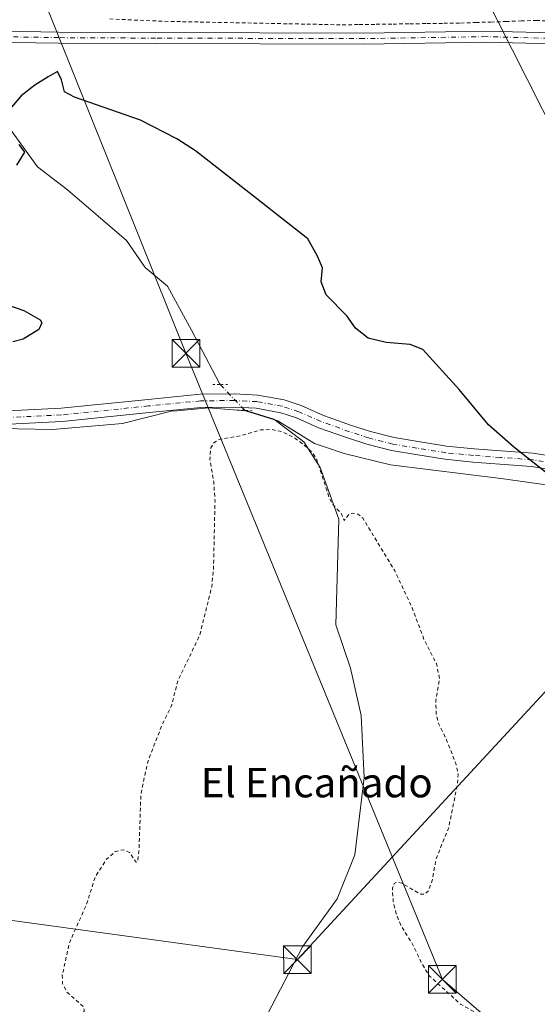
# Model space of a CAD drawing. Units: metres. Extents: x 553082 to 556524, y 4700877 to 4703216.
# Drawn here: x 553844 to 553984, y 4702514 to 4702782 of the extents above; entities that cross this region are included whole.
import ezdxf
from ezdxf.enums import TextEntityAlignment as Align

# ---------------------------------------------------------------- set-up
doc = ezdxf.new("R2010")
doc.units = ezdxf.units.M
doc.header["$MEASUREMENT"] = 0
for name, pattern in [('DGN Style 2', [1.6480167562047852, 0.988810053722871, -0.6592067024819142]), ('DGN Style 4', [2.6384748266838614, 1.318413404963828, -0.6592067024819142, 0.001648016756204785, -0.6592067024819142]), ('DGN Style 5', [1.1536117293433497, 0.4944050268614355, -0.6592067024819142])]:
    doc.linetypes.add(name, pattern=pattern)
for name, color, linetype, lineweight in [('Alambrada', 7, 'DGN Style 2', 0), ('Camino Cxs', 7, 'Continuous', 0), ('Camino eje', 30, 'DGN Style 4', 13), ('Corriente natural lineal', 142, 'Continuous', 13), ('Corriente natural lineal oculto', 9, 'DGN Style 4', 13), ('Cultivos herbáceos CxS', 92, 'Continuous', 0), ('Curva de nivel auxiliar', 30, 'DGN Style 2', 0), ('Curva de nivel maestra', 30, 'Continuous', 30), ('Pista no pavimentada Cxs', 111, 'Continuous', 0), ('Pista no pavimentada eje', 91, 'DGN Style 4', 0), ('Puente lineal', 2, 'DGN Style 5', 0), ('Tendido', 6, 'Continuous', 0), ('Texto cartográfico', 7, 'Continuous', 0), ('Torre de tendido puntual', 7, 'Continuous', 0), ('Vía pecuaria eje', 92, 'DGN Style 5', 0)]:
    doc.layers.add(name, color=color, linetype=linetype, lineweight=lineweight)
doc.styles.add('Style-Arial', font='txt')

# ---------------------------------------------------------------- blocks, each defined once
blk = doc.blocks.new('5TTEND')
at = {"layer": 'Torre de tendido puntual', "color": 7, "linetype": 'Continuous', "lineweight": 0}
for p, q in [((-0.375, 0.3754), (0.375, -0.3746)), ((0.3720000000000001, 0.3784000000000001), (-0.3720000000000001, -0.3776))]:
    blk.add_line(p, q, dxfattribs=at)
at = {"layer": 'Torre de tendido puntual', "color": 7, "linetype": 'Continuous', "lineweight": 0, "flags": 128}
blk.add_lwpolyline([(-0.375, -0.3746), (0.375, -0.3746), (0.375, 0.3754), (-0.375, 0.3754), (-0.3720000000000001, -0.3776)], dxfattribs=at)

msp = doc.modelspace()

# ---------------------------------------------------------------- linework, layer by layer
at = {"layer": 'Alambrada', "color": 7, "linetype": 'DGN Style 2', "lineweight": 0}
msp.add_polyline3d([(553868.3932999996, 4702781.786699999, 377.0829999999987), (553873.3657000001, 4702781.5745, 376.9198999999935), (553878.3378999997, 4702781.362299999, 376.9434000000037), (553883.3101000004, 4702781.1501, 376.975900000005), (553888.1310999999, 4702781.0551, 377.0662000000011), (553892.9521000005, 4702780.960100001, 377.1793999999936), (553897.7730999999, 4702780.8651, 377.6481000000058), (553902.5941000005, 4702780.770099999, 377.7554999999993), (553907.4151, 4702780.675100001, 377.7324999999983), (553912.2361000003, 4702780.5801, 378.0831999999937), (553917.0571, 4702780.485099999, 378.2473999999929), (553921.8781000003, 4702780.390100001, 378.4066000000021), (553926.6990999999, 4702780.295100001, 378.7200000000012), (553931.5201000003, 4702780.200099999, 378.7485000000015), (553936.1101000002, 4702780.2687, 378.9682999999932), (553940.7001, 4702780.337099999, 378.946299999996), (553945.2901, 4702780.4057, 378.9468000000052), (553949.8800999997, 4702780.474300001, 379.047900000005), (553954.4700999996, 4702780.5429, 379.1141999999964), (553959.0601000004, 4702780.611500001, 379.1575000000012), (553963.6501000002, 4702780.6801, 379.2235999999975), (553967.7440999998, 4702780.822100001, 379.2361999999994), (553971.8381000003, 4702780.9641, 379.2765999999974), (553975.9321, 4702781.106100001, 379.3190000000032), (553980.0261000004, 4702781.2481, 379.2121999999945), (553984.1201, 4702781.390100001, 379.1687999999995), (553988.8114999998, 4702781.185699999, 379.2263999999996)], dxfattribs=at)
at = {"layer": 'Camino Cxs', "color": 7, "linetype": 'Continuous', "lineweight": 0}
for points in [[(553995.6381000001, 4702774.829100001, 378.3736999999965), (553970.5503000002, 4702775.4893, 378.5913), (553937.3630999997, 4702774.9605, 377.9940999999963), (553880.8586999997, 4702775.092700001, 376.399900000004), (553854.5223000003, 4702775.225099999, 376.5736999999936), (553829.9247000003, 4702775.621900001, 376.8337999999931), (553789.2237, 4702775.3575, 377.8910999999935), (553781.3498999998, 4702774.461100001, 378.2973999999958), (553779.1803000001, 4702773.667500001, 377.9805999999954), (553777.2873000001, 4702772.763499999, 377.6342000000004), (553776.4101, 4702775.710100001, 377.632700000002), (553774.9644999999, 4702779.830499999, 377.7020000000048), (553777.8044999996, 4702778.747500001, 377.7691999999952), (553781.5614999998, 4702778.3771, 377.9707000000053), (553789.1480999999, 4702778.357100001, 377.8464999999997), (553829.9391000001, 4702778.621900001, 376.9441999999981), (553854.5541000003, 4702778.2249, 376.7165999999997), (553880.8696999997, 4702778.092700001, 376.6052999999956), (553937.3426999999, 4702777.9605, 378.3371000000043), (553970.5658999998, 4702778.489900001, 378.9315999999963), (553995.7493000003, 4702777.827299999, 378.500199999995)], [(553774.9645999996, 4702779.830499999, 377.7020000000048), (553777.8044999996, 4702778.747500001, 377.7691999999952), (553781.5614999998, 4702778.3771, 377.9707000000053), (553789.1480999999, 4702778.357100001, 377.8464999999997), (553829.9391000001, 4702778.621900001, 376.9441999999981), (553854.5541000003, 4702778.2249, 376.7165999999997), (553880.8696999997, 4702778.092700001, 376.6052999999956), (553937.3426999999, 4702777.9605, 378.3371000000043), (553970.5658999998, 4702778.489900001, 378.9315999999963), (553995.7493000003, 4702777.827299999, 378.500199999995), (554017.8384999996, 4702776.769099999, 378.4020000000019), (554042.4956999999, 4702776.238700001, 378.3126000000047), (554054.0795, 4702774.891899999, 378.4569999999949), (554062.9102999996, 4702772.174699999, 378.1462000000029), (554071.5433, 4702768.1281, 377.9970999999932), (554086.9581000004, 4702758.8259, 377.8352000000014), (554109.1722999997, 4702745.3387, 376.9909000000043), (554182.9759000001, 4702702.4849, 376.047000000006), (554243.4380999999, 4702667.6895, 375.1839999999939), (554288.0565, 4702641.3421, 374.5819999999949), (554300.6728999997, 4702635.152899999, 374.440499999997), (554309.6744999997, 4702631.611500001, 374.4180999999954)], [(554287.5085000005, 4702632.8095, 374.5599999999977), (554288.1712999997, 4702633.8961, 374.5565999999963), (554288.7664999999, 4702635.218900001, 374.5522000000055), (554288.3696999997, 4702636.806500001, 374.5534999999945), (554286.4737, 4702638.7929, 374.5785999999935), (554241.9272999996, 4702665.0977, 375.1465999999928), (554181.4744999995, 4702699.887700001, 375.9135999999999), (554107.6404999997, 4702742.759099999, 376.8098000000027), (554085.4045000002, 4702756.259500001, 377.8436999999976), (554070.1277000001, 4702765.4783, 377.9051999999938), (554061.8273, 4702769.369100001, 377.9256000000024), (554053.4600999998, 4702771.943700001, 378.1949000000022), (554042.2896999996, 4702773.242500001, 378.3383000000031), (554017.7342999997, 4702773.7707, 378.5062000000034), (553995.6381000001, 4702774.829100001, 378.3736999999965), (553970.5503000002, 4702775.4893, 378.5913), (553937.3630999997, 4702774.9605, 377.9940999999963), (553880.8586999997, 4702775.092700001, 376.399900000004), (553854.5223000003, 4702775.225099999, 376.5736999999936), (553829.9247000003, 4702775.621900001, 376.8337999999931), (553789.2237, 4702775.3575, 377.8910999999935), (553781.3498999998, 4702774.461100001, 378.2973999999958), (553779.1803000001, 4702773.667500001, 377.9805999999954), (553777.2873000001, 4702772.763499999, 377.6342000000004)]]:
    msp.add_polyline3d(points, dxfattribs=at)
at = {"layer": 'Camino eje', "color": 30, "linetype": 'DGN Style 4', "lineweight": 13}
msp.add_polyline3d([(554302.3208999997, 4702630.248299999, 374.5035999999964), (554287.2651000004, 4702640.067500001, 374.5823999999994), (554242.6826999999, 4702666.3935, 375.1830999999947), (554182.2253000002, 4702701.1863, 375.9958000000042), (554108.4062999999, 4702744.048900001, 376.9046999999992), (554086.1813000003, 4702757.5427, 377.8491000000067), (554070.8355, 4702766.803099999, 377.9441999999981), (554062.3687000005, 4702770.7719, 378.0377000000008), (554053.7698999997, 4702773.4177, 378.3013999999966), (554042.3926999997, 4702774.740700001, 378.3266000000003), (554017.7865000004, 4702775.269900001, 378.4541999999929), (553995.6936999997, 4702776.3281, 378.4104999999981), (553970.5581, 4702776.989700001, 378.7437999999966), (553937.3529000003, 4702776.4605, 378.1141000000061), (553880.8642999995, 4702776.592700001, 376.4869000000036), (553854.5380999995, 4702776.725099999, 376.6604999999981), (553829.9319000002, 4702777.121900001, 376.9309000000067), (553789.1858999999, 4702776.8573, 377.7675000000018), (553772.5531000001, 4702776.125499999, 377.5240999999951)], dxfattribs=at)
at = {"layer": 'Corriente natural lineal', "color": 142, "linetype": 'Continuous', "lineweight": 13}
for points in [[(553817.4233999997, 4702775.5407, 376.6184000000067), (553819.1606000002, 4702772.124199999, 376.3436999999976), (553835.8294000002, 4702759.4242, 375.5495999999985), (553848.8469000002, 4702741.644200001, 375.0960999999952), (553856.9431999996, 4702735.4529, 374.7333999999973), (553872.9770000001, 4702721.641600001, 374.3984000000055), (553878.057, 4702714.3391, 374.1808000000019), (553884.0894999999, 4702709.259099999, 374.0671000000002), (553890.5982999997, 4702697.352800001, 374.0644999999931), (553898.2182999998, 4702682.906500001, 373.7214999999997), (553898.4199000001, 4702682.581700001, 373.7075999999943)], [(553905.0937000001, 4702675.5943, 373.5121000000072), (553912.9820999998, 4702673.222800001, 373.3754000000045), (553921.0783000002, 4702667.031500001, 373.1646999999939), (553925.5232999995, 4702660.046499999, 372.8905999999988), (553930.6032999996, 4702646.076500001, 372.6662999999971), (553929.8096000003, 4702617.342700001, 372.2737999999954), (553933.7783000004, 4702605.595100001, 372.045100000003), (553936.6359000001, 4702592.736400001, 371.882700000002), (553937.4296000004, 4702575.9088, 371.7125999999989), (553934.8896000005, 4702554.9538, 371.5886000000028), (553930.1271000003, 4702543.047499999, 371.6588999999949), (553920.7608000003, 4702530.029999999, 371.847299999994), (553907.5844999999, 4702504.788699999, 371.1083999999973), (553900.5994999995, 4702480.976100001, 370.895199999999), (553896.3132999997, 4702469.863600001, 370.8763000000035), (553888.3757999997, 4702436.526000001, 370.5755999999965), (553887.7407999998, 4702420.809800001, 370.7410999999993), (553890.9157999996, 4702413.3485, 369.3276999999944), (553891.2333000004, 4702408.427200001, 370.2973000000056), (553891.2076000003, 4702408.3236, 370.3313999999955)]]:
    msp.add_polyline3d(points, dxfattribs=at)
at = {"layer": 'Corriente natural lineal oculto', "color": 9, "linetype": 'DGN Style 4', "lineweight": 13, "extrusion": (0.01397187130180985, -0.01462840563770653, 0.9997953773451969), "elevation": -60680.11982240721, "flags": 128}
msp.add_lwpolyline([(553839.1195970867, 4702298.078186019), (553845.7954773016, 4702291.090038281)], dxfattribs=at)
at = {"layer": 'Cultivos herbáceos CxS', "color": 92, "linetype": 'Continuous', "lineweight": 0}
for points in [[(554000.3098999998, 4702653.483300001, 375.3393000000069), (553981.6797000002, 4702656.076500001, 374.5760000000009), (553975.2591000004, 4702656.969699999, 374.4100999999937), (553944.6182000004, 4702660.7939, 373.6716000000015), (553932.0182999996, 4702663.872099999, 373.3267000000051), (553926.6615000004, 4702665.6963, 373.3179999999993), (553923.9946, 4702666.6053, 373.3003000000026), (553914.0387000004, 4702672.755100001, 373.3730000000069), (553905.2516999999, 4702675.4825, 373.504700000005), (553895.2119000005, 4702676.292500001, 373.8506000000052), (553886.7399000004, 4702675.481699999, 374.0246000000043), (553885.0576999999, 4702675.320699999, 374.0574000000051), (553871.8745999997, 4702672.036699999, 374.2428999999975), (553852.8353000004, 4702670.359300001, 374.8064000000013), (553833.7805000005, 4702670.715700001, 375.2675000000018), (553823.9824999999, 4702669.956700001, 375.5016000000033), (553820.9594000002, 4702669.722899999, 375.5831999999937), (553810.3249000004, 4702667.160900001, 376.0718000000052), (553807.0979000004, 4702666.3837, 376.1671000000061)], [(554000.3098999998, 4702653.483300001, 375.3393000000069), (553981.6797000002, 4702656.076500001, 374.5760000000009), (553975.2591000004, 4702656.969699999, 374.4100999999937), (553944.6182000004, 4702660.7939, 373.6716000000015), (553932.0182999996, 4702663.872099999, 373.3267000000051), (553926.6615000004, 4702665.6963, 373.3179999999993), (553923.9946, 4702666.6053, 373.3003000000026), (553914.0387000004, 4702672.755100001, 373.3730000000069), (553905.2516999999, 4702675.4825, 373.504700000005), (553895.2119000005, 4702676.292500001, 373.8506000000052), (553886.7399000004, 4702675.481699999, 374.0246000000043), (553885.0576999999, 4702675.320699999, 374.0574000000051), (553871.8745999997, 4702672.036699999, 374.2428999999975), (553852.8353000004, 4702670.359300001, 374.8064000000013), (553833.7805000005, 4702670.715700001, 375.2675000000018), (553823.9824999999, 4702669.956700001, 375.5016000000033), (553820.9594000002, 4702669.722899999, 375.5831999999937), (553810.3249000004, 4702667.160900001, 376.0718000000052), (553807.0979000004, 4702666.3837, 376.1671000000061)], [(554000.3098999998, 4702653.483300001, 375.3393000000069), (553981.6797000002, 4702656.076500001, 374.5760000000009), (553975.2591000004, 4702656.969699999, 374.4100999999937), (553944.6182000004, 4702660.7939, 373.6716000000015), (553932.0182999996, 4702663.872099999, 373.3267000000051), (553926.6615000004, 4702665.6963, 373.3179999999993), (553923.9946, 4702666.6053, 373.3003000000026), (553914.0387000004, 4702672.755100001, 373.3730000000069), (553905.2516999999, 4702675.4825, 373.504700000005), (553895.2119000005, 4702676.292500001, 373.8506000000052), (553886.7399000004, 4702675.481699999, 374.0246000000043), (553885.0576999999, 4702675.320699999, 374.0574000000051), (553871.8745999997, 4702672.036699999, 374.2428999999975), (553852.8353000004, 4702670.359300001, 374.8064000000013), (553833.7805000005, 4702670.715700001, 375.2675000000018)], [(553833.7805000005, 4702670.715700001, 375.2675000000018), (553852.8353000004, 4702670.359300001, 374.8064000000013), (553871.8745999997, 4702672.036699999, 374.2428999999975), (553885.0576999999, 4702675.320699999, 374.0574000000051), (553886.7399000004, 4702675.481699999, 374.0246000000043), (553895.2119000005, 4702676.292500001, 373.8506000000052), (553905.2516999999, 4702675.4825, 373.504700000005), (553914.0387000004, 4702672.755100001, 373.3730000000069), (553923.9946, 4702666.6053, 373.3003000000026), (553926.6615000004, 4702665.6963, 373.3179999999993), (553932.0182999996, 4702663.872099999, 373.3267000000051), (553944.6182000004, 4702660.7939, 373.6716000000015), (553975.2591000004, 4702656.969699999, 374.4100999999937), (553981.6797000002, 4702656.076500001, 374.5760000000009), (554000.3098999998, 4702653.483300001, 375.3393000000069)]]:
    msp.add_polyline3d(points, dxfattribs=at)
at = {"layer": 'Curva de nivel auxiliar', "color": 30, "linetype": 'DGN Style 2', "lineweight": 0, "elevation": 372.5000000000001, "flags": 128}
msp.add_lwpolyline([(553535.1500000004, 4702326.1801), (553537.1699999999, 4702326.290100001), (553542.4900000002, 4702325.640100001), (553548.9000000004, 4702327.850099999), (553550.6299999999, 4702327.710100001), (553552.9699999997, 4702327.0001), (553556.4900000002, 4702325.030099999), (553569.1299999999, 4702315.0701), (553571.4699999997, 4702313.870100001), (553576.0199999996, 4702312.3301), (553577.9500000002, 4702312.3301), (553584.6699999999, 4702313.280099999), (553589.6399999997, 4702314.940099999), (553592.3799999999, 4702316.520099999), (553594.2100000001, 4702318.710100001), (553595.7100000001, 4702322.950099999), (553596.3300000001, 4702327.7501), (553597.6100000005, 4702330.3101), (553598.9900000002, 4702334.340100001), (553600.2800000003, 4702336.280099999), (553601.5999999996, 4702337.3101), (553604.3399999999, 4702338.6601), (553608.1600000003, 4702342.280099999), (553609.6500000004, 4702343.300100001), (553613.6699999999, 4702343.870100001), (553617.5199999996, 4702345.120100001), (553620.8600000005, 4702345.3201), (553623.1500000004, 4702346.3301), (553627.0099999999, 4702350.790100001), (553630.6100000005, 4702354.3101), (553635.6399999997, 4702360.4001), (553644.9900000002, 4702368.0801), (553649.0899999999, 4702370.350099999), (553655.4000000004, 4702372.4101), (553668.1299999999, 4702378.120100001), (553677.2400000002, 4702383.5101), (553680.9299999997, 4702386.4001), (553683.8600000005, 4702387.890100001), (553689.4299999997, 4702390.020099999), (553701.0700000003, 4702392.890100001), (553710.2199999997, 4702397.030099999), (553715.1399999997, 4702398.690099999), (553717.9800000004, 4702400.0601), (553723.8399999999, 4702404.1801), (553730.25, 4702411.720100001), (553738.25, 4702416.420100001), (553739.5, 4702417.670100001), (553741.8799999999, 4702421.030099999), (553743.1299999999, 4702421.710100001), (553745.1900000004, 4702421.720100001), (553753.0999999996, 4702420.370100001), (553766.9800000004, 4702414.920100001), (553783.1900000004, 4702405.960100001), (553785.9299999997, 4702404.030099999), (553791.9600000001, 4702398.7601), (553794.7599999999, 4702397.9001), (553798.75, 4702397.850099999), (553801.2999999998, 4702398.460100001), (553810.25, 4702403.110099999), (553816.6799999997, 4702407.290100001), (553817.7800000003, 4702407.5701), (553818.7800000003, 4702407.0801), (553819.4600000001, 4702407.220100001), (553823.5700000003, 4702409.2501), (553827.1299999999, 4702410.420100001), (553829.3300000001, 4702411.8301), (553830.4400000004, 4702413.450099999), (553830.3300000001, 4702414.4801), (553829.7100000001, 4702415.030099999), (553827.6600000003, 4702415.860099999), (553825.1699999999, 4702417.880100001), (553821.3600000005, 4702419.7501), (553819.9000000004, 4702420.850099999), (553817.3099999996, 4702424.700099999), (553814.9900000002, 4702429.550100001), (553814.6799999997, 4702433.450099999), (553815.8099999996, 4702440.720100001), (553813.2999999998, 4702450.2601), (553813.3899999997, 4702456.0001), (553812.25, 4702461.550100001), (553812.8099999996, 4702466.520099999), (553813.4800000004, 4702467.620100001), (553813.8899999997, 4702467.690099999), (553814.1500000004, 4702467.290100001), (553813.5999999996, 4702461.630100001), (553815.3499999996, 4702454.090100001), (553816.1900000004, 4702452.5601), (553816.9299999997, 4702452.3201), (553817.6900000004, 4702452.5701), (553818.7599999999, 4702454.450099999), (553819.6299999999, 4702460.530099999), (553821.3399999999, 4702464.880100001), (553822.9900000002, 4702465.840100001), (553825.5899999999, 4702465.7301), (553827.29, 4702465.9901), (553829.5099999999, 4702466.920100001), (553830.8099999996, 4702467.920100001), (553831.3399999999, 4702469.300100001), (553831.5499999998, 4702473.870100001), (553832.25, 4702475.420100001), (553833.7699999996, 4702477.3101), (553838.0199999996, 4702480.860099999), (553838.9400000004, 4702482.420100001), (553839.9600000001, 4702485.360099999), (553841.9100000003, 4702486.8101), (553843.8600000005, 4702494.0601), (553844.1900000004, 4702497.960100001), (553845.3399999999, 4702504.130100001), (553846.1600000003, 4702506.0701), (553847.9299999997, 4702507.7301), (553851.2599999999, 4702509.620100001), (553859.9000000004, 4702511.610099999), (553861.5599999996, 4702512.530099999), (553861.2000000002, 4702513.8201), (553856.8099999996, 4702517.720100001), (553855.5999999996, 4702519.940099999), (553855.54, 4702522.3201), (553857.54, 4702531.290100001), (553862.0199999996, 4702541.270099999), (553864.4500000002, 4702548.890100001), (553867.54, 4702553.800100001), (553869.8899999997, 4702555.860099999), (553872.0999999996, 4702556.350099999), (553873.7599999999, 4702555.630100001), (553875.5499999998, 4702552.950099999), (553875.9900000002, 4702553.2301), (553876.3499999996, 4702555.960100001), (553876.8600000005, 4702571.4301), (553878.7199999997, 4702580.200099999), (553882.5999999996, 4702590.1601), (553885.2199999997, 4702595.550100001), (553886.9199999999, 4702602.350099999), (553892.8099999996, 4702614.460100001), (553896.0999999996, 4702627.710100001), (553896.5599999996, 4702632.420100001), (553896.9800000004, 4702650.780099999), (553896.6500000004, 4702656.120100001), (553895.6100000005, 4702662.190099999), (553895.7999999998, 4702665.2601), (553896.6500000004, 4702666.770099999), (553898.0899999999, 4702667.670100001), (553903.9400000004, 4702668.670100001), (553909.3700000001, 4702670.300100001), (553912.4400000004, 4702670.360099999), (553915.3799999999, 4702669.720100001), (553918.5999999996, 4702668.0601), (553921.7300000004, 4702665.720100001), (553923.5199999996, 4702663.9301), (553924.5300000003, 4702662.420100001), (553928.1299999999, 4702651.460100001), (553929.04, 4702649.940099999), (553931.2800000003, 4702647.540100001), (553931.9900000002, 4702645.6501), (553933.3300000001, 4702647.280099999), (553934.1900000004, 4702647.690099999), (553935.7100000001, 4702647.4301), (553937.0999999996, 4702646.290100001), (553945.7999999998, 4702631.9901), (553950.4699999997, 4702621.9801), (553953.7300000004, 4702613.3301), (553957.0499999998, 4702606.850099999), (553957.9299999997, 4702602.780099999), (553956.9000000004, 4702596.8101), (553957.0099999999, 4702592.9101), (553957.6500000004, 4702590.610099999), (553959.7199999997, 4702586.440099999), (553962.4199999999, 4702579.4301), (553962.9600000001, 4702576.780099999), (553962.8099999996, 4702574.280099999), (553960.4299999997, 4702562.4301), (553956.9699999997, 4702553.780099999), (553955.9500000002, 4702548.030099999), (553954.9000000004, 4702545.220100001), (553953.9900000002, 4702544.280099999), (553952.6900000004, 4702544.3101), (553947.7000000002, 4702547.2501), (553946.2599999999, 4702547.5701), (553945.6299999999, 4702547.1601), (553945.1100000005, 4702545.880100001), (553945.3499999996, 4702542.2501), (553946.1799999997, 4702538.970100001), (553947.3899999997, 4702535.8301), (553950.5899999999, 4702530.7401), (553953.0800000001, 4702525.4801), (553955.1699999999, 4702522.0701), (553963.6100000005, 4702514.450099999), (553969.7599999999, 4702510.950099999), (553975.2100000001, 4702504.390100001), (553976.0599999996, 4702502.620100001), (553977.9900000002, 4702496.0801), (553979.1399999997, 4702487.2301), (553979.1399999997, 4702480.020099999), (553977.7300000004, 4702470.050100001), (553976.2699999996, 4702466.2301), (553970.9500000002, 4702455.6801), (553968.5700000003, 4702452.380100001), (553963.9400000004, 4702447.4901), (553955.04, 4702440.4001), (553946.5199999996, 4702434.4301), (553942.8399999999, 4702430.5001), (553939.8300000001, 4702425.3201), (553936.54, 4702415.5001), (553932.5199999996, 4702407.040100001), (553932.04, 4702405.280099999), (553932.0800000001, 4702403.700099999), (553933.0899999999, 4702401.9901), (553935.2800000003, 4702400.610099999), (553951.5899999999, 4702394.950099999), (553958.6399999997, 4702392.960100001), (553966.3399999999, 4702392.120100001), (553978.4800000004, 4702389.040100001)], dxfattribs=at)
at = {"layer": 'Curva de nivel maestra', "color": 30, "linetype": 'Continuous', "lineweight": 30, "elevation": 375, "flags": 128}
for points in [[(553990.6200000001, 4702655.600099999), (553977.9800000004, 4702665.670100001), (553971.2100000001, 4702671.690099999), (553963.2599999999, 4702681.2401), (553953.3600000005, 4702692.110099999), (553949.9100000003, 4702693.450099999), (553943.4000000004, 4702694.0001), (553938.5899999999, 4702695.140100001), (553935.0999999996, 4702697.880100001), (553932.7800000003, 4702701.190099999), (553927.1600000003, 4702706.920100001), (553925.75, 4702710.4301), (553926.1699999999, 4702714.220100001), (553924.8099999996, 4702717.4301), (553922.2000000002, 4702722.1501), (553916.2999999998, 4702726.710100001), (553908.2300000004, 4702733.110099999), (553891.7199999997, 4702746.030099999), (553886.6399999997, 4702749.290100001), (553876.75, 4702754.3301), (553858.8499999996, 4702760.600099999), (553856.1600000003, 4702761.9801), (553855.3300000001, 4702765.290100001), (553854.2000000002, 4702767.520099999), (553851.7100000001, 4702766.110099999), (553848.0599999996, 4702763.850099999), (553844.3300000001, 4702760.9301), (553841.7100000001, 4702757.850099999)], [(553843.7800000003, 4702747.7301), (553845.2599999999, 4702745.600099999), (553843.0999999996, 4702742.120100001)], [(553840.1500000004, 4702704.440099999), (553845.0800000001, 4702702.640100001), (553849.4900000002, 4702700.1501), (553850.0199999996, 4702699.300100001), (553849.2000000002, 4702697.550100001), (553844.9500000002, 4702694.9101), (553842.1399999997, 4702694.170100001)]]:
    msp.add_lwpolyline(points, dxfattribs=at)
at = {"layer": 'Pista no pavimentada Cxs', "color": 111, "linetype": 'Continuous', "lineweight": 0}
for points in [[(553802.7392999995, 4702673.8673, 376.2274999999936), (553805.5450999998, 4702673.277100001, 376.2063000000053), (553811.2899000002, 4702673.627699999, 375.949099999998), (553824.6485000001, 4702674.624700001, 375.6257999999943), (553855.1831, 4702676.144900001, 374.8987000000052), (553878.7940999996, 4702678.5679, 374.3677000000025), (553892.9512999998, 4702679.9517, 374.0868999999948), (553902.2931000004, 4702680.0591, 373.7198999999964), (553908.6061000006, 4702679.7327, 373.8013000000064), (553915.7247000001, 4702678.418500001, 373.866200000004), (553920.3668999998, 4702676.8709, 373.9312000000064), (553926.4162999997, 4702674.217700001, 373.9550000000018), (553934.0592999998, 4702671.4957, 374.2330999999977), (553939.1684999998, 4702669.827299999, 374.1925999999949), (553945.5943, 4702668.1691, 374.3013000000064), (553952.0745000001, 4702667.1239, 374.4045999999944), (553959.8513000002, 4702665.862700001, 374.9388000000035), (553967.2862999998, 4702665.129699999, 374.8304999999964), (553974.5661000004, 4702664.6021, 375.0835999999982), (553983.3261000002, 4702663.961300001, 375.374100000001), (553991.7758999999, 4702662.570699999, 375.6000000000058)], [(553824.6485000001, 4702674.624700001, 375.6257999999943), (553855.1831, 4702676.144900001, 374.8987000000052), (553878.7940999996, 4702678.5679, 374.3677000000025), (553892.9512999998, 4702679.9517, 374.0868999999948), (553902.2931000004, 4702680.0591, 373.7198999999964), (553908.6061000006, 4702679.7327, 373.8013000000064), (553915.7247000001, 4702678.418500001, 373.866200000004), (553920.3668999998, 4702676.8709, 373.9312000000064), (553926.4162999997, 4702674.217700001, 373.9550000000018), (553934.0592999998, 4702671.4957, 374.2330999999977), (553939.1684999998, 4702669.827299999, 374.1925999999949), (553945.5943, 4702668.1691, 374.3013000000064), (553952.0745000001, 4702667.1239, 374.4045999999944), (553959.8513000002, 4702665.862700001, 374.9388000000035), (553967.2862999998, 4702665.129699999, 374.8304999999964), (553974.5661000004, 4702664.6021, 375.0835999999982), (553983.3261000002, 4702663.961300001, 375.374100000001), (553991.7758999999, 4702662.570699999, 375.6000000000058)], [(553991.1732999999, 4702659.021500001, 375.4468000000052), (553982.9014999997, 4702660.3827, 375.1022999999986), (553974.3047000002, 4702661.011700001, 374.7443000000058), (553966.9795000004, 4702661.542500001, 374.4824999999983), (553959.3860999999, 4702662.291099999, 374.2859999999928), (553951.4996999997, 4702663.5701, 374.125), (553944.8563000001, 4702664.6415, 373.945200000002), (553938.1589000003, 4702666.369899999, 373.7820999999968), (553932.8964999998, 4702668.088300001, 373.7378999999929), (553925.0877, 4702670.8695, 373.7641000000003), (553919.0721000005, 4702673.507900001, 373.7802999999985), (553914.8243000006, 4702674.923900001, 373.684500000003), (553908.1845000006, 4702676.149700001, 373.5795999999973), (553902.2207000004, 4702676.458100001, 373.6419000000024), (553893.1475000001, 4702676.353700001, 373.8617999999988), (553879.1530999999, 4702674.985900001, 374.1894999999931), (553855.4565000003, 4702672.553900001, 374.7949999999983), (553824.8721000003, 4702671.031300001, 375.6919000000053), (553811.6401000004, 4702670.0439, 376.1254000000045), (553807.1989000002, 4702668.6469, 376.2553000000044), (553803.9996999997, 4702666.7247, 376.1726999999955)], [(553991.1732999999, 4702659.021500001, 375.4468000000052), (553982.9014999997, 4702660.3827, 375.1022999999986), (553974.3047000002, 4702661.011700001, 374.7443000000058), (553966.9795000004, 4702661.542500001, 374.4824999999983), (553959.3860999999, 4702662.291099999, 374.2859999999928), (553951.4996999997, 4702663.5701, 374.125), (553944.8563000001, 4702664.6415, 373.945200000002), (553938.1589000003, 4702666.369899999, 373.7820999999968), (553932.8964999998, 4702668.088300001, 373.7378999999929), (553925.0877, 4702670.8695, 373.7641000000003), (553919.0721000005, 4702673.507900001, 373.7802999999985), (553914.8243000006, 4702674.923900001, 373.684500000003), (553908.1845000006, 4702676.149700001, 373.5795999999973), (553902.2207000004, 4702676.458100001, 373.6419000000024), (553893.1475000001, 4702676.353700001, 373.8617999999988), (553879.1530999999, 4702674.985900001, 374.1894999999931), (553855.4565000003, 4702672.553900001, 374.7949999999983), (553824.8721000003, 4702671.031300001, 375.6919000000053)]]:
    msp.add_polyline3d(points, dxfattribs=at)
at = {"layer": 'Pista no pavimentada eje', "color": 91, "linetype": 'DGN Style 4', "lineweight": 0}
msp.add_polyline3d([(553991.4747000001, 4702660.7961, 375.5228999999963), (553983.1136999996, 4702662.171900001, 375.2676999999967), (553974.4354999998, 4702662.8069, 374.9560999999958), (553967.1328999996, 4702663.336100001, 374.6840999999986), (553959.6187000005, 4702664.076900001, 374.6016999999993), (553951.7871000003, 4702665.346899999, 374.2638000000007), (553945.2253000002, 4702666.405300001, 374.0994000000064), (553938.6637000004, 4702668.0987, 373.9651000000013), (553933.4779000003, 4702669.7919, 374.0029000000068), (553925.7518999996, 4702672.5437, 373.8283999999985), (553919.7194999997, 4702675.1895, 373.8513999999996), (553915.2745000003, 4702676.6711, 373.7712000000029), (553908.3953, 4702677.941099999, 373.7160000000004), (553902.2569000004, 4702678.2587, 373.7168999999994), (553893.0494999997, 4702678.1527, 373.9940999999963), (553878.9735000003, 4702676.776900001, 374.2982999999949), (553855.3196999999, 4702674.349300001, 374.8469999999944), (553824.7603000002, 4702672.8281, 375.7023000000045), (553811.4649, 4702671.835899999, 376.019100000005), (553805.4457, 4702671.108300001, 376.2091999999975), (553803.3221000005, 4702670.833900001, 376.1931999999942), (553799.7505000001, 4702670.6259, 376.0215000000026)], dxfattribs=at)
at = {"layer": 'Puente lineal', "color": 2, "linetype": 'DGN Style 5', "lineweight": 0, "extrusion": (0.03998969004495266, 0.0004599044154390115, 0.9991999865782811), "elevation": 24686.56447454426, "flags": 128}
msp.add_lwpolyline([(4696001.887684789, -607438.4546694754), (4696001.887684789, -607442.4579366478)], dxfattribs=at)
at = {"layer": 'Puente lineal', "color": 2, "linetype": 'DGN Style 5', "lineweight": 0, "extrusion": (0.01572726592242301, -0.0008134113843012662, 0.9998759880447802), "elevation": 5259.702115204974, "flags": 128}
msp.add_lwpolyline([(4725008.130828995, -310226.4942884734), (4725008.130828994, -310222.4938532824)], dxfattribs=at)
at = {"layer": 'Tendido', "color": 6, "linetype": 'Continuous', "lineweight": 0}
for points in [[(554025.5565999998, 4702641.307499999, 377.965200000006), (553998.0899999999, 4702733.050000001, 382.9885000000068), (553920.4199999999, 4702886.689999999, 384.5960999999952), (553848.9981000006, 4703025.5637, 385.7572999999975), (553766.4600000001, 4703186.439999999, 385.8536000000022), (553762.4313000003, 4703194.298400001, 385.820200000002)], [(555210.6642000005, 4702568.873199999, 373.733699999997), (555164.6496000001, 4702574.2631, 373.6852999999974), (554980.0800000001, 4702545.890000001, 372.1275000000023), (554796.5899999999, 4702517.480000001, 372.636599999998), (554617.9956, 4702489.7564, 372.5663000000059), (554446.1799999997, 4702462.699999999, 373.4300999999978), (554337.0953000002, 4702448.9078, 377.4091999999946), (554246.1490000002, 4702433.174100001, 374.9667999999947), (554089.3600000005, 4702408.529999999, 376.0834000000032), (553958.6799999997, 4702521.16, 374.8343000000023), (553889.0899999999, 4702691.060000001, 376.7387000000017), (553814.9100000003, 4702875.619999999, 382.0124000000069), (553778.3141999999, 4702966.8498, 389.2259999999951)], [(554025.5565999998, 4702641.307499999, 377.965200000006), (553919.3419000005, 4702526.5341, 372.9771000000038), (553757.1738, 4702548.6886, 376.4906000000047), (553553.2325999998, 4702563.293600001, 377.4011000000028)]]:
    msp.add_polyline3d(points, dxfattribs=at)
at = {"layer": 'Vía pecuaria eje', "color": 92, "linetype": 'DGN Style 5', "lineweight": 0, "extrusion": (0.04864052629449869, 0.0468597893241888, 0.9977165225384849), "elevation": 247698.0420536395, "flags": 128}
msp.add_lwpolyline([(3002507.964348608, -3653384.205144183), (3002373.569161483, -3653417.287438972), (3002358.505930197, -3653421.483429995)], dxfattribs=at)

# ---------------------------------------------------------------- block references
at = {"layer": 'Torre de tendido puntual', "color": 7, "linetype": 'Continuous', "lineweight": 0, "xscale": 10, "yscale": 10, "zscale": 10}
for p in [(553889.0899999999, 4702691.060000001, 376.7387000000017), (553919.3419000005, 4702526.5341, 372.9771000000038), (553958.6799999997, 4702521.16, 374.8343000000023)]:
    msp.add_blockref('5TTEND', p, dxfattribs=at)

# ---------------------------------------------------------------- texts
at = {"layer": 'Texto cartográfico', "color": 7, "linetype": 'Continuous', "lineweight": 0, "style": 'Style-Arial'}
msp.add_text('El Encañado', height=8, dxfattribs=at).set_placement((553924.5899256099, 4702574.56015), align=Align.MIDDLE_CENTER)

doc.saveas('drawing.dxf')
